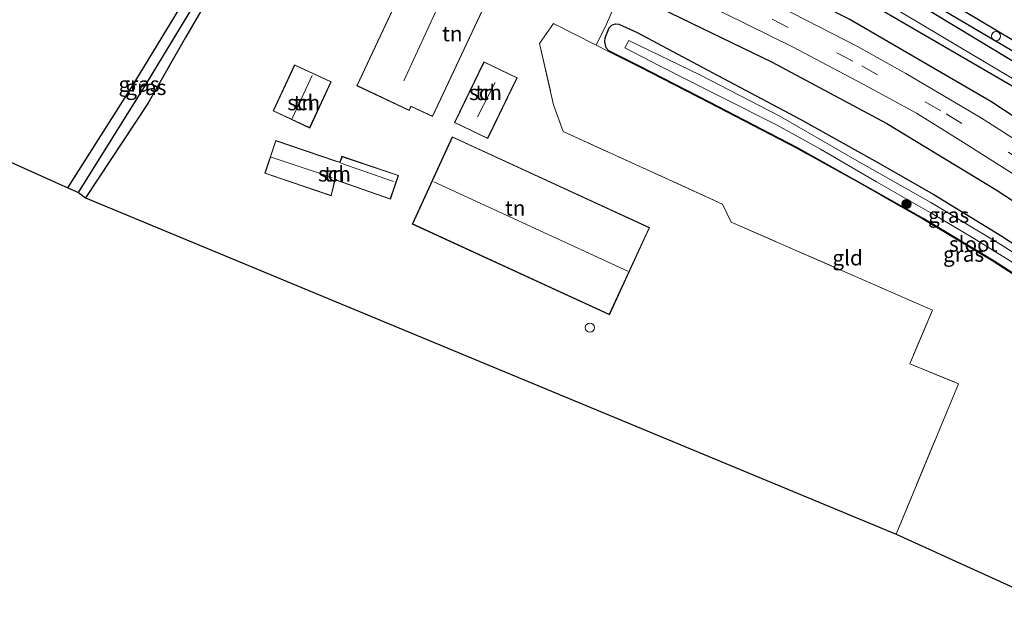
# Model space of a CAD drawing. Units: metres. Extents: x 193296 to 198163, y 543750 to 550000.
# Drawn here: x 195598 to 195760, y 547238 to 547334 of the extents above; entities that cross this region are included whole.
import ezdxf
from ezdxf.enums import TextEntityAlignment as Align

# ---------------------------------------------------------------- set-up
doc = ezdxf.new("R2010")
doc.units = ezdxf.units.M
doc.linetypes.add('IE-TERREINAFSCHEIDING', pattern=[10, 8, -2])
doc.linetypes.add('VW-3-9_STREEP', pattern=[12, 3, -9])
doc.layers.get('0').update_dxf_attribs({"lineweight": 25})
for name, color, linetype, lineweight in [('B-ME-AL-OVERIG-S-B1', 7, 'Continuous', 18), ('B-ME-GR-BOOM-S-B1', 93, 'Continuous', 18), ('B-ME-GW-KRUINLIJN-L-B1', 93, 'Continuous', 18), ('B-ME-IE-GRASLAND-GV-B6', 93, 'Continuous', 18), ('B-ME-IE-GRONDWERKLIJN-GROND_INGERICHT-GV-B6', 253, 'Continuous', 18), ('B-ME-IE-TERREINAFSCHEIDING-DOORGANG-L-B1', 8, 'IE-TERREINAFSCHEIDING-KUNSTMATIG-OPEN', 18), ('B-ME-IE-TERREINAFSCHEIDING-RASTERHEKWERK-L-B1', 8, 'IE-TERREINAFSCHEIDING', 18), ('B-ME-KG-KADASTRAAL-DAKRAND-L-B1', 13, 'Continuous', 18), ('B-ME-KG-KADASTRAAL-NOKLIJN-L-B1', 13, 'Continuous', 18), ('B-ME-OG-BEBOUWING-GV-B6', 173, 'Continuous', 18), ('B-ME-OG-BEBOUWING-S-B1', 173, 'Continuous', 18), ('B-ME-OG-WATER-GV-B6', 153, 'Continuous', 18), ('B-ME-VH-VERH_SOORT-BITUMEN-GV-B6', 8, 'IE-TERREINAFSCHEIDING-NATUURLIJK-HOUTWAL', 18), ('B-ME-VW-MARKERING-39STREEP-015-L-B1', 255, 'VW-3-9_STREEP', 18)]:
    doc.layers.add(name, color=color, linetype=linetype, lineweight=lineweight)
for name, color, linetype in [('B-ME-GR-BOMENRIJ-L-B1', 10, 'Continuous'), ('B-ME-GW-INSTEEKWATERGANG-L-B1', 10, 'Continuous'), ('B-ME-GW-WATERGANG-GREPPEL-L-B1', 10, 'Continuous'), ('B-ME-KG-KADASTRAAL-OPNAMEDTMGRENS-L-B1', 10, 'Continuous')]:
    doc.layers.add(name, color=color, linetype=linetype)
doc.styles.add('NLCS-ISO', font='NLCS-ISO.TTF')
doc.linetypes.add('IE-TERREINAFSCHEIDING-KUNSTMATIG-OPEN', pattern='A,7,-1.5,[67,NLCS.SHX,S=0.75,R=0,X=0,Y=0],-1.5', length=10)
doc.linetypes.add('IE-TERREINAFSCHEIDING-NATUURLIJK-HOUTWAL', pattern='A,7,-1.5,[67,NLCS.SHX,S=0.75,R=45,X=0,Y=0],-1.5,7,-1.5,[70,NLCS.SHX,S=0.75,R=0,X=0,Y=0],-1.5', length=20)

# ---------------------------------------------------------------- blocks, each defined once
blk = doc.blocks.new('dtb')
blk.add_circle((0, 0), 0.75)
blk = doc.blocks.new('boom')
h = blk.add_hatch(color=256)
edge = h.paths.add_edge_path()
edge.add_arc((0, 0), 0.75, 0, 360)
blk.add_circle((0, 0), 0.75)

msp = doc.modelspace()

# ---------------------------------------------------------------- linework, layer by layer
at = {"layer": 'B-ME-GR-BOMENRIJ-L-B1'}
for points in [[(195698.966, 547358.831, 1.252), (195735.253, 547338.668, 1.057), (195765.878, 547320.835, 0.977), (195783.678, 547309.846, 0.927), (195808.032, 547294.364, 0.923), (195822.298, 547284.875, 0.923)], [(195819.247, 547278.41, 0.623), (195796.032, 547295.756, 0.803), (195757.93, 547320.841, 0.99), (195734.569, 547334.379, 1.113), (195709.411, 547347.138, 1.103), (195696.369, 547353.383, 1.252)], [(195701.809, 547337.027, 0.68), (195721.909, 547327.319, 0.623), (195740.786, 547317.221, 0.513), (195758.802, 547306.278, 0.493), (195774.475, 547296.049, 0.333), (195791.858, 547284.07, 0.333), (195814.2, 547267.715, 0.19)]]:
    msp.add_polyline3d(points, dxfattribs=at)
at = {"layer": 'B-ME-GW-INSTEEKWATERGANG-L-B1'}
for points in [[(195825.712, 547290.57, -0.746), (195801.121, 547306.449, -0.709), (195769.9, 547325.922, -0.665), (195748.109, 547338.943, -0.808), (195722.177, 547354.148, -0.518), (195694.88, 547369.405, -0.612), (195675.952, 547380.408, -0.654), (195658.137, 547391.014, -0.642), (195654.776, 547393.104, -0.563), (195650.085, 547395.508, -0.58), (195645.88, 547397.345, -0.422), (195622.99, 547408.157, -0.592), (195598.375, 547419.489, -0.598), (195572.409, 547431.485, -0.548), (195550.709, 547441.288, -0.608), (195523.869, 547453.465, -0.739), (195498.436, 547465.238, -0.836)], [(195824.7, 547287.675, -0.824), (195804.245, 547300.884, -0.719), (195786.768, 547311.82, -0.727), (195767.135, 547324.075, -0.707), (195745.96, 547336.846, -0.696), (195725.546, 547348.253, -0.689), (195703.77, 547360.558, -0.613), (195685.26, 547371.197, -0.648), (195668.279, 547381.286, -0.703), (195657.119, 547386.756, -0.582), (195648.211, 547390.522, -0.626), (195629.484, 547398.534, -0.665), (195603.912, 547410.383, -0.651), (195575.225, 547423.388, -0.626), (195547.999, 547436.333, -0.765), (195510.16, 547453.511, -0.845), (195496.458, 547460.055, -0.679)], [(195605.913, 547306.626, -0.22), (195616.368, 547323.153, -0.129), (195623.553, 547334.922, -0.089), (195626.871, 547340.534, 0.012), (195627.661, 547341.248, 0.025), (195628.527, 547341.524, 0.018), (195629.331, 547341.324, 0.004), (195629.755, 547340.839, 0.011), (195629.836, 547339.642, -0.041), (195628.938, 547337.736, 0.016), (195625.265, 547331.364, 0.011), (195619.076, 547320.513, 0.099), (195608.788, 547304.976, -0.167)], [(195694.977, 547329.152, -0.303), (195694.575, 547329.668, -0.234), (195694.32, 547330.629, -0.16), (195694.383, 547331.295, -0.125), (195695.071, 547332.925, -0.075), (195695.521, 547333.436, -0.015), (195696.128, 547333.636, 0.04), (195696.656, 547333.548, 0.023), (195699.675, 547332.196, -0.017), (195712.93, 547325.116, -0.224), (195726.519, 547317.928, -0.213), (195738.816, 547311.086, -0.263), (195748.537, 547305.522, -0.223), (195759.693, 547298.683, -0.159), (195770.622, 547291.558, -0.33), (195783.059, 547282.996, -0.46), (195794.277, 547274.725, -0.565), (195804.085, 547267.467, -0.575), (195812.517, 547261.343, -0.601)], [(195811.02, 547257.782, -0.735), (195795.524, 547269.273, -0.627), (195784.774, 547276.943, -0.646), (195768.641, 547287.957, -0.413), (195758.294, 547294.641, -0.47), (195746.87, 547301.501, -0.515), (195736.355, 547307.46, -0.376), (195725.965, 547313.244, -0.301), (195711.548, 547320.717, -0.295), (195700.145, 547326.595, -0.27), (195694.977, 547329.152, -0.303)]]:
    msp.add_polyline3d(points, dxfattribs=at)
at = {"layer": 'B-ME-GW-KRUINLIJN-L-B1'}
msp.add_polyline3d([(195495.872, 547458.468, 0.872), (195540.954, 547437.821, 0.838), (195583.709, 547418.067, 0.947), (195631.697, 547395.786, 0.968), (195651.097, 547387.512, 0.88), (195661.514, 547382.715, 0.906), (195671.259, 547377.595, 0.914), (195681.29, 547371.481, 0.896), (195700.788, 547359.955, 1.062), (195735.093, 547340.374, 1.003), (195772.568, 547318.019, 0.978), (195810.9, 547293.61, 0.903), (195823.348, 547285.314, 0.902)], dxfattribs=at)
at = {"layer": 'B-ME-GW-WATERGANG-GREPPEL-L-B1'}
for points in [[(195663.196, 547386.464, -1.596), (195673.308, 547380.414, -1.664), (195704.767, 547362.002, -1.71), (195736.285, 547344.009, -1.65), (195776.339, 547320.457, -1.817), (195807.323, 547300.674, -1.806), (195826.087, 547288.71, -1.766)], [(195607.655, 547305.845, -1.451), (195618.692, 547323.527, -1.425), (195628.329, 547339.498, -1.247)]]:
    msp.add_polyline3d(points, dxfattribs=at)
at = {"layer": 'B-ME-IE-GRASLAND-GV-B6'}
for points in [[(195825.712, 547290.57, -0.746), (195801.121, 547306.449, -0.709), (195769.9, 547325.922, -0.665), (195748.109, 547338.943, -0.808), (195722.177, 547354.148, -0.518), (195694.88, 547369.405, -0.612), (195675.952, 547380.408, -0.654), (195658.137, 547391.014, -0.642), (195654.776, 547393.104, -0.563), (195650.085, 547395.508, -0.58), (195645.88, 547397.345, -0.422), (195622.99, 547408.157, -0.592), (195598.375, 547419.489, -0.598), (195572.409, 547431.485, -0.548), (195550.709, 547441.288, -0.608), (195523.869, 547453.465, -0.739), (195498.436, 547465.238, -0.836)], [(195498.436, 547465.238, -0.836), (195523.869, 547453.465, -0.739), (195550.709, 547441.288, -0.608), (195572.409, 547431.485, -0.548), (195598.375, 547419.489, -0.598), (195622.99, 547408.157, -0.592), (195645.88, 547397.345, -0.422), (195650.085, 547395.508, -0.58), (195654.776, 547393.104, -0.563), (195658.137, 547391.014, -0.642), (195675.952, 547380.408, -0.654), (195694.88, 547369.405, -0.612), (195722.177, 547354.148, -0.518), (195748.109, 547338.943, -0.808), (195769.9, 547325.922, -0.665), (195801.121, 547306.449, -0.709), (195825.712, 547290.57, -0.746), (195826.087, 547288.71, -1.766), (195807.323, 547300.674, -1.806), (195776.339, 547320.457, -1.817), (195736.285, 547344.009, -1.65), (195704.767, 547362.002, -1.71), (195673.308, 547380.414, -1.664), (195663.196, 547386.464, -1.596)], [(195496.458, 547460.055, -0.679), (195510.16, 547453.511, -0.845), (195547.999, 547436.333, -0.765), (195575.225, 547423.388, -0.626), (195603.912, 547410.383, -0.651), (195629.484, 547398.534, -0.665), (195648.211, 547390.522, -0.626), (195657.119, 547386.756, -0.582), (195668.279, 547381.286, -0.703), (195685.26, 547371.197, -0.648), (195703.77, 547360.558, -0.613), (195725.546, 547348.253, -0.689), (195745.96, 547336.846, -0.696), (195767.135, 547324.075, -0.707), (195786.768, 547311.82, -0.727), (195804.245, 547300.884, -0.719), (195824.7, 547287.675, -0.824)], [(195663.196, 547386.464, -1.596), (195673.308, 547380.414, -1.664), (195704.767, 547362.002, -1.71), (195736.285, 547344.009, -1.65), (195776.339, 547320.457, -1.817), (195807.323, 547300.674, -1.806), (195826.087, 547288.71, -1.766), (195824.7, 547287.675, -0.824), (195804.245, 547300.884, -0.719), (195786.768, 547311.82, -0.727), (195767.135, 547324.075, -0.707), (195745.96, 547336.846, -0.696), (195725.546, 547348.253, -0.689), (195703.77, 547360.558, -0.613), (195685.26, 547371.197, -0.648), (195668.279, 547381.286, -0.703), (195657.119, 547386.756, -0.582), (195648.211, 547390.522, -0.626), (195629.484, 547398.534, -0.665), (195603.912, 547410.383, -0.651), (195575.225, 547423.388, -0.626), (195547.999, 547436.333, -0.765), (195510.16, 547453.511, -0.845), (195496.458, 547460.055, -0.679)], [(195824.7, 547287.675, -0.824), (195823.348, 547285.314, 0.902), (195810.9, 547293.61, 0.903), (195772.568, 547318.019, 0.978), (195735.093, 547340.374, 1.003), (195700.788, 547359.955, 1.062), (195681.29, 547371.481, 0.896), (195671.259, 547377.595, 0.914), (195661.514, 547382.715, 0.906), (195651.097, 547387.512, 0.88), (195631.697, 547395.786, 0.968), (195583.709, 547418.067, 0.947), (195540.954, 547437.821, 0.838), (195495.872, 547458.468, 0.872)], [(195583.709, 547418.067, 0.947), (195631.697, 547395.786, 0.968), (195651.097, 547387.512, 0.88), (195661.514, 547382.715, 0.906), (195671.259, 547377.595, 0.914), (195681.29, 547371.481, 0.896), (195700.788, 547359.955, 1.062), (195735.093, 547340.374, 1.003), (195772.568, 547318.019, 0.978)], [(195773.48, 547307.194, 0.78), (195756.184, 547318.222, 0.873), (195743.919, 547325.449, 0.913), (195735.932, 547329.875, 0.947), (195723.209, 547336.395, 1.01), (195709.096, 547343.19, 1.06), (195685.458, 547353.995, 1.18), (195657.005, 547367.314, 1.326), (195638.833, 547375.152, 1.391), (195634.111, 547376.901, 1.396), (195624.36, 547379.872, 1.33), (195614.451, 547382.339, 1.217), (195599.571, 547385.262, 0.982), (195592.571, 547386.961, 0.912)], [(195768.586, 547287.874, -0.413), (195758.241, 547294.556, -0.47), (195746.82, 547301.415, -0.515), (195736.306, 547307.373, -0.376), (195725.918, 547313.156, -0.301), (195711.502, 547320.628, -0.295), (195700.1, 547326.506, -0.27), (195694.933, 547329.062, -0.303), (195692.915, 547330.087, -0.047), (195694.61, 547333.536, 0.32), (195696.967, 547339.03, 0.807), (195686.081, 547344.191, 0.967), (195685.306, 547344.486, 0.877), (195686.183, 547345.332, 0.778), (195687.767, 547346.091, 0.876), (195689.731, 547346.557, 1.02), (195690.974, 547345.981, 1.018), (195706.055, 547339.083, 0.944), (195714.08, 547335.291, 0.829), (195725.235, 547329.851, 0.783), (195736.794, 547323.713, 0.764), (195745.662, 547318.883, 0.74), (195753.844, 547313.792, 0.724), (195763.748, 547307.575, 0.595)], [(195607.655, 547305.845, -1.451), (195605.913, 547306.626, -0.22), (195616.368, 547323.153, -0.129), (195623.553, 547334.922, -0.089), (195626.871, 547340.534, 0.012), (195627.661, 547341.248, 0.025), (195628.527, 547341.524, 0.018), (195629.331, 547341.324, 0.004), (195628.329, 547339.498, -1.247), (195618.692, 547323.527, -1.425), (195607.655, 547305.845, -1.451)], [(195608.788, 547304.976, -0.167), (195607.655, 547305.845, -1.451), (195618.692, 547323.527, -1.425), (195628.329, 547339.498, -1.247), (195629.331, 547341.324, 0.004), (195629.755, 547340.839, 0.011), (195629.836, 547339.642, -0.041), (195628.938, 547337.736, 0.016), (195625.265, 547331.364, 0.011), (195619.076, 547320.513, 0.099), (195608.788, 547304.976, -0.167)], [(195768.641, 547287.957, -0.413), (195758.294, 547294.641, -0.47), (195746.87, 547301.501, -0.515), (195736.355, 547307.46, -0.376), (195725.965, 547313.244, -0.301), (195711.548, 547320.717, -0.295), (195700.145, 547326.595, -0.27), (195694.977, 547329.152, -0.303), (195694.575, 547329.668, -0.234), (195694.32, 547330.629, -0.16), (195694.383, 547331.295, -0.125), (195695.071, 547332.925, -0.075), (195695.521, 547333.436, -0.015), (195696.128, 547333.636, 0.04), (195696.656, 547333.548, 0.023), (195699.675, 547332.196, -0.017), (195712.93, 547325.116, -0.224), (195726.519, 547317.928, -0.213), (195738.816, 547311.086, -0.263), (195748.537, 547305.522, -0.223), (195759.693, 547298.683, -0.159), (195770.622, 547291.558, -0.33)], [(195770.622, 547291.558, -0.33), (195759.693, 547298.683, -0.159), (195748.537, 547305.522, -0.223), (195738.816, 547311.086, -0.263), (195726.519, 547317.928, -0.213), (195712.93, 547325.116, -0.224), (195699.675, 547332.196, -0.017), (195696.656, 547333.548, 0.023), (195696.128, 547333.636, 0.04), (195695.521, 547333.436, -0.015), (195695.071, 547332.925, -0.075), (195694.383, 547331.295, -0.125), (195694.32, 547330.629, -0.16), (195694.575, 547329.668, -0.234), (195694.977, 547329.152, -0.303), (195700.145, 547326.595, -0.27), (195711.548, 547320.717, -0.295), (195725.965, 547313.244, -0.301), (195736.355, 547307.46, -0.376), (195746.87, 547301.501, -0.515), (195758.294, 547294.641, -0.47), (195768.641, 547287.957, -0.413)], [(195768.928, 547291.243, -1.546), (195759.416, 547297.346, -1.56), (195748.004, 547304.204, -1.747), (195735.914, 547311.048, -1.477), (195723.053, 547318.458, -1.508), (195709.989, 547325.199, -1.557), (195698.302, 547330.87, -1.383), (195697.624, 547329.662, -1.554), (195703.324, 547326.685, -1.615), (195712.972, 547321.814, -1.589), (195722.604, 547317.008, -1.563), (195729.87, 547312.979, -1.81), (195739.065, 547307.596, -1.699), (195748.316, 547302.358, -1.696), (195755.025, 547298.314, -1.683), (195763.447, 547293.144, -1.745)]]:
    msp.add_polyline3d(points, dxfattribs=at)
at = {"layer": 'B-ME-IE-GRONDWERKLIJN-GROND_INGERICHT-GV-B6'}
for points in [[(195626.871, 547340.534, 0.012), (195623.553, 547334.922, -0.089), (195616.368, 547323.153, -0.129), (195605.913, 547306.626, -0.22), (195447.05, 547378.025, 0.029), (195472.158, 547419.888, -0.081), (195507.599, 547403.856, -0.145), (195543.995, 547387.276, -0.279), (195577.668, 547371.714, -0.295), (195610.501, 547356.911, -0.249), (195628.703, 547348.765, -0.324), (195630.939, 547347.803, -0.249), (195630.256, 547346.37, 0.058), (195626.871, 547340.534, 0.012)], [(195666.027, 547348.166, 0.749), (195664.232, 547344.345, 0.75), (195662.917, 547344.965, 0.751), (195661.07, 547341.025, 0.749), (195661.624, 547340.766, 0.749), (195653.471, 547323.414, 0.751), (195662.111, 547319.353, 0.752), (195662.417, 547320.003, 0.749), (195665.961, 547318.337, 0.751), (195674.67, 547336.898, 0.722), (195668.807, 547339.648, 0.749), (195671.59, 547345.551, 0.751), (195666.027, 547348.166, 0.749)], [(195696.967, 547339.03, 0.807), (195694.61, 547333.536, 0.32), (195692.915, 547330.087, -0.047), (195685.864, 547333.667, 0.847), (195683.577, 547330.377, 0.847), (195685.887, 547320.262, 0.695), (195687.494, 547315.883, 0.431), (195713.732, 547303.938, -0.018), (195715.147, 547300.973, 0.117), (195748.302, 547286.481, -0.147), (195744.564, 547277.668, -0.107), (195752.564, 547274.37, -0.211), (195742.329, 547249.633, -0.407), (195608.788, 547304.976, -0.167), (195619.076, 547320.513, 0.099), (195625.265, 547331.364, 0.011), (195628.938, 547337.736, 0.016)], [(195742.329, 547249.633, -0.407), (195752.564, 547274.37, -0.211), (195744.564, 547277.668, -0.107), (195748.302, 547286.481, -0.147), (195715.147, 547300.973, 0.117), (195713.732, 547303.938, -0.018), (195687.494, 547315.883, 0.431), (195685.887, 547320.262, 0.695), (195683.577, 547330.377, 0.847), (195685.864, 547333.667, 0.847), (195692.915, 547330.087, -0.047), (195694.933, 547329.062, -0.303), (195700.1, 547326.506, -0.27), (195711.502, 547320.628, -0.295), (195725.918, 547313.156, -0.301), (195736.306, 547307.373, -0.376), (195746.82, 547301.415, -0.515), (195758.241, 547294.556, -0.47), (195768.586, 547287.874, -0.413), (195784.717, 547276.861, -0.646), (195795.465, 547269.192, -0.627), (195810.96, 547257.702, -0.735), (195795.298, 547225.535, -0.996), (195742.329, 547249.633, -0.407)], [(195645.74, 547316.468, 0.298), (195649.274, 547324.089, 0.298), (195643.231, 547326.889, 0.299), (195639.701, 547319.267, 0.32), (195645.74, 547316.468, 0.298)], [(195674.432, 547327.379, 0.7), (195669.578, 547317.371, 0.75), (195675.055, 547314.716, 0.651), (195679.907, 547324.722, 0.649), (195674.432, 547327.379, 0.7)], [(195649.286, 547305.312, 0.449), (195649.911, 547307.927, 0.448), (195659.031, 547304.764, 0.45), (195660.346, 547308.655, 0.449), (195651.024, 547311.811, 0.449), (195650.698, 547310.844, 0.45), (195649.986, 547311.086, 0.449), (195640.142, 547314.412, 0.45), (195638.316, 547309.023, 0.45), (195649.286, 547305.312, 0.449)], [(195669.216, 547315.004, 0.501), (195662.624, 547300.662, 0.45), (195695.092, 547285.745, 0.449), (195701.686, 547300.092, 0.448), (195669.216, 547315.004, 0.501)]]:
    msp.add_polyline3d(points, dxfattribs=at)
at = {"layer": 'B-ME-IE-TERREINAFSCHEIDING-DOORGANG-L-B1'}
msp.add_line((195683.577, 547330.377, 0.847), (195685.864, 547333.667, 0.847), dxfattribs=at)
at = {"layer": 'B-ME-IE-TERREINAFSCHEIDING-RASTERHEKWERK-L-B1'}
msp.add_line((195694.61, 547333.536, 0.32), (195692.915, 547330.087, -0.047), dxfattribs=at)
for points in [[(195686.081, 547344.191, 0.967), (195696.967, 547339.03, 0.807), (195694.61, 547333.536, 0.32)], [(195685.864, 547333.667, 0.847), (195692.915, 547330.087, -0.047), (195694.933, 547329.062, -0.303)], [(195683.577, 547330.377, 0.847), (195685.887, 547320.262, 0.695), (195687.494, 547315.883, 0.431), (195713.732, 547303.938, -0.018), (195715.147, 547300.973, 0.117), (195748.302, 547286.481, -0.147), (195744.564, 547277.668, -0.107), (195752.564, 547274.37, -0.211), (195742.329, 547249.633, -0.407)], [(195810.96, 547257.702, -0.735), (195795.465, 547269.192, -0.627), (195784.717, 547276.861, -0.646), (195768.586, 547287.874, -0.413), (195758.241, 547294.556, -0.47), (195746.82, 547301.415, -0.515), (195736.306, 547307.373, -0.376), (195725.918, 547313.156, -0.301), (195711.502, 547320.628, -0.295), (195700.1, 547326.506, -0.27), (195694.933, 547329.062, -0.303)]]:
    msp.add_polyline3d(points, dxfattribs=at)
at = {"layer": 'B-ME-KG-KADASTRAAL-DAKRAND-L-B1'}
for points in [[(195674.607, 547336.87, 3.038), (195665.935, 547318.405, 2.896), (195662.39, 547320.068, 3.733), (195662.085, 547319.421, 2.81), (195653.537, 547323.436, 2.743), (195661.687, 547340.79, 3.185), (195661.133, 547341.049, 3.288), (195662.94, 547344.898, 3.402), (195664.255, 547344.28, 3.842), (195666.049, 547348.099, 3.951), (195671.518, 547345.531, 3.742), (195668.743, 547339.623, 3.496), (195674.607, 547336.87, 3.038)], [(195639.766, 547319.293, 2.144), (195643.255, 547326.824, 2.532), (195649.206, 547324.066, 2.489), (195645.716, 547316.535, 2.497), (195639.766, 547319.293, 2.144)], [(195669.645, 547317.394, 2.53), (195674.454, 547327.312, 2.791), (195679.844, 547324.699, 2.623), (195675.034, 547314.78, 2.507), (195669.645, 547317.394, 2.53)], [(195649.251, 547305.376, 2.591), (195638.381, 547309.053, 2.929), (195640.173, 547314.351, 2.706), (195649.971, 547311.037, 2.544), (195650.729, 547310.781, 5.314), (195651.056, 547311.747, 4.22), (195660.284, 547308.626, 3.663), (195658.999, 547304.829, 3.533), (195649.874, 547307.992, 4.281), (195649.251, 547305.376, 2.591)], [(195669.239, 547314.942, 2.77), (195701.617, 547300.066, 2.659), (195695.067, 547285.812, 2.625), (195662.69, 547300.688, 2.905), (195669.239, 547314.942, 2.77)]]:
    msp.add_polyline3d(points, dxfattribs=at)
at = {"layer": 'B-ME-KG-KADASTRAAL-NOKLIJN-L-B1'}
for p, q in [((195661.225, 547324.252, 9.373), (195667.021, 547336.761, 9.569)), ((195642.815, 547318.014, 4.523), (195646.111, 547325.128, 4.574)), ((195673.381, 547318.281, 4.958), (195676.251, 547323.98, 5.152)), ((195649.42, 547308.333, 4.25), (195639.393, 547311.642, 4.279)), ((195659.524, 547307.687, 5.096), (195650.834, 547310.678, 5.395)), ((195666.146, 547307.62, 5.302), (195698.125, 547292.927, 4.916))]:
    msp.add_line(p, q, dxfattribs=at)
at = {"layer": 'B-ME-KG-KADASTRAAL-OPNAMEDTMGRENS-L-B1'}
msp.add_polyline3d([(195447.05, 547378.025, 0.029), (195605.913, 547306.626, -0.22), (195607.655, 547305.845, -1.451), (195608.788, 547304.976, -0.167), (195742.329, 547249.633, -0.407), (195795.298, 547225.535, -0.996)], dxfattribs=at)
at = {"layer": 'B-ME-OG-BEBOUWING-GV-B6'}
for points in [[(195666.027, 547348.166, 0.749), (195671.59, 547345.551, 0.751), (195668.807, 547339.648, 0.749), (195674.67, 547336.898, 0.722), (195665.961, 547318.337, 0.751), (195662.417, 547320.003, 0.749), (195662.111, 547319.353, 0.752), (195653.471, 547323.414, 0.751), (195661.624, 547340.766, 0.749), (195661.07, 547341.025, 0.749), (195662.917, 547344.965, 0.751), (195664.232, 547344.345, 0.75), (195666.027, 547348.166, 0.749)], [(195645.74, 547316.468, 0.298), (195639.701, 547319.267, 0.32), (195643.231, 547326.889, 0.299), (195649.274, 547324.089, 0.298), (195645.74, 547316.468, 0.298)], [(195674.432, 547327.379, 0.7), (195679.907, 547324.722, 0.649), (195675.055, 547314.716, 0.651), (195669.578, 547317.371, 0.75), (195674.432, 547327.379, 0.7)], [(195649.286, 547305.312, 0.449), (195638.316, 547309.023, 0.45), (195640.142, 547314.412, 0.45), (195649.986, 547311.086, 0.449), (195650.698, 547310.844, 0.45), (195651.024, 547311.811, 0.449), (195660.346, 547308.655, 0.449), (195659.031, 547304.764, 0.45), (195649.911, 547307.927, 0.448), (195649.286, 547305.312, 0.449)]]:
    msp.add_polyline3d(points, dxfattribs=at)
at = {"layer": 'B-ME-OG-WATER-GV-B6'}
msp.add_polyline3d([(195763.447, 547293.144, -1.745), (195755.025, 547298.314, -1.683), (195748.316, 547302.358, -1.696), (195739.065, 547307.596, -1.699), (195729.87, 547312.979, -1.81), (195722.604, 547317.008, -1.563), (195712.972, 547321.814, -1.589), (195703.324, 547326.685, -1.615), (195697.624, 547329.662, -1.554), (195698.302, 547330.87, -1.383), (195709.989, 547325.199, -1.557), (195723.053, 547318.458, -1.508), (195735.914, 547311.048, -1.477), (195748.004, 547304.204, -1.747), (195759.416, 547297.346, -1.56), (195768.928, 547291.243, -1.546)], dxfattribs=at)
at = {"layer": 'B-ME-VH-VERH_SOORT-BITUMEN-GV-B6'}
for points in [[(195592.571, 547386.961, 0.912), (195599.571, 547385.262, 0.982), (195614.451, 547382.339, 1.217), (195624.36, 547379.872, 1.33), (195634.111, 547376.901, 1.396), (195638.833, 547375.152, 1.391), (195657.005, 547367.314, 1.326), (195685.458, 547353.995, 1.18), (195709.096, 547343.19, 1.06), (195723.209, 547336.395, 1.01), (195735.932, 547329.875, 0.947), (195743.919, 547325.449, 0.913), (195756.184, 547318.222, 0.873), (195773.48, 547307.194, 0.78)], [(195763.748, 547307.575, 0.595), (195753.844, 547313.792, 0.724), (195745.662, 547318.883, 0.74), (195736.794, 547323.713, 0.764), (195725.235, 547329.851, 0.783), (195714.08, 547335.291, 0.829), (195706.055, 547339.083, 0.944), (195690.974, 547345.981, 1.018), (195689.731, 547346.557, 1.02), (195678.419, 547351.799, 1.035), (195677.972, 547352.006, 1.036), (195662.03, 547359.695, 1.163), (195659.697, 547360.705, 1.166)]]:
    msp.add_polyline3d(points, dxfattribs=at)
at = {"layer": 'B-ME-VW-MARKERING-39STREEP-015-L-B1'}
msp.add_polyline3d([(195557.741, 547398.13, 0.812), (195572.806, 547391.312, 0.817), (195581.567, 547387.906, 0.847), (195592.959, 547384.41, 0.917), (195604.709, 547381.869, 1.043), (195616.013, 547379.506, 1.156), (195623.862, 547377.601, 1.322), (195632.571, 547374.964, 1.348), (195640.625, 547371.882, 1.409), (195655.711, 547365.229, 1.383), (195700.224, 547344.746, 1.08), (195721.885, 547334.4, 1.033), (195736.634, 547326.709, 0.96), (195750.571, 547318.81, 0.86), (195760.882, 547312.418, 0.833), (195781.061, 547299.092, 0.727), (195801.475, 547284.97, 0.573), (195816.657, 547273.619, 0.55)], dxfattribs=at)

# ---------------------------------------------------------------- block references
at = {"layer": 'B-ME-AL-OVERIG-S-B1', "rotation": 90}
msp.add_blockref('dtb', (195758.751, 547331.584, -1.442), dxfattribs=at)
at = {"layer": 'B-ME-GR-BOOM-S-B1', "rotation": 90}
msp.add_blockref('boom', (195744.02, 547303.968, -0.147), dxfattribs=at)
at = {"layer": 'B-ME-OG-BEBOUWING-S-B1', "rotation": 90}
msp.add_blockref('dtb', (195691.8661, 547283.6186, 0.3497), dxfattribs=at)

# ---------------------------------------------------------------- texts
at = {"layer": 'B-ME-IE-GRASLAND-GV-B6', "ltscale": 0.2, "style": 'NLCS-ISO'}
for p in [(195617.622, 547323.6845), (195618.7455, 547323.15), (195750.9595, 547302.1295), (195753.4185, 547295.709)]:
    msp.add_text('gras', height=2.5, dxfattribs=at).set_placement(p, align=Align.MIDDLE_CENTER)
at = {"layer": 'B-ME-IE-GRONDWERKLIJN-GROND_INGERICHT-GV-B6', "ltscale": 0.2, "style": 'NLCS-ISO'}
for s, p in [('tn', (195669.214, 547331.9912)), ('tn', (195674.6808, 547322.3134)), ('tn', (195644.7372, 547320.6362)), ('tn', (195649.8026, 547308.9146)), ('tn', (195679.5668, 547303.3014)), ('gld', (195734.3146, 547295.118))]:
    msp.add_text(s, height=2.5, dxfattribs=at).set_placement(p, align=Align.MIDDLE_CENTER)
at = {"layer": 'B-ME-OG-BEBOUWING-GV-B6', "ltscale": 0.2, "style": 'NLCS-ISO'}
for p in [(195674.6808, 547322.3134), (195644.7372, 547320.6362), (195649.8026, 547308.9146)]:
    msp.add_text('sch', height=2.5, dxfattribs=at).set_placement(p, align=Align.MIDDLE_CENTER)
at = {"layer": 'B-ME-OG-WATER-GV-B6', "ltscale": 0.2, "style": 'NLCS-ISO'}
msp.add_text('sloot', height=2.5, dxfattribs=at).set_placement((195755.0032, 547297.3809), align=Align.MIDDLE_CENTER)

doc.saveas('drawing.dxf')
